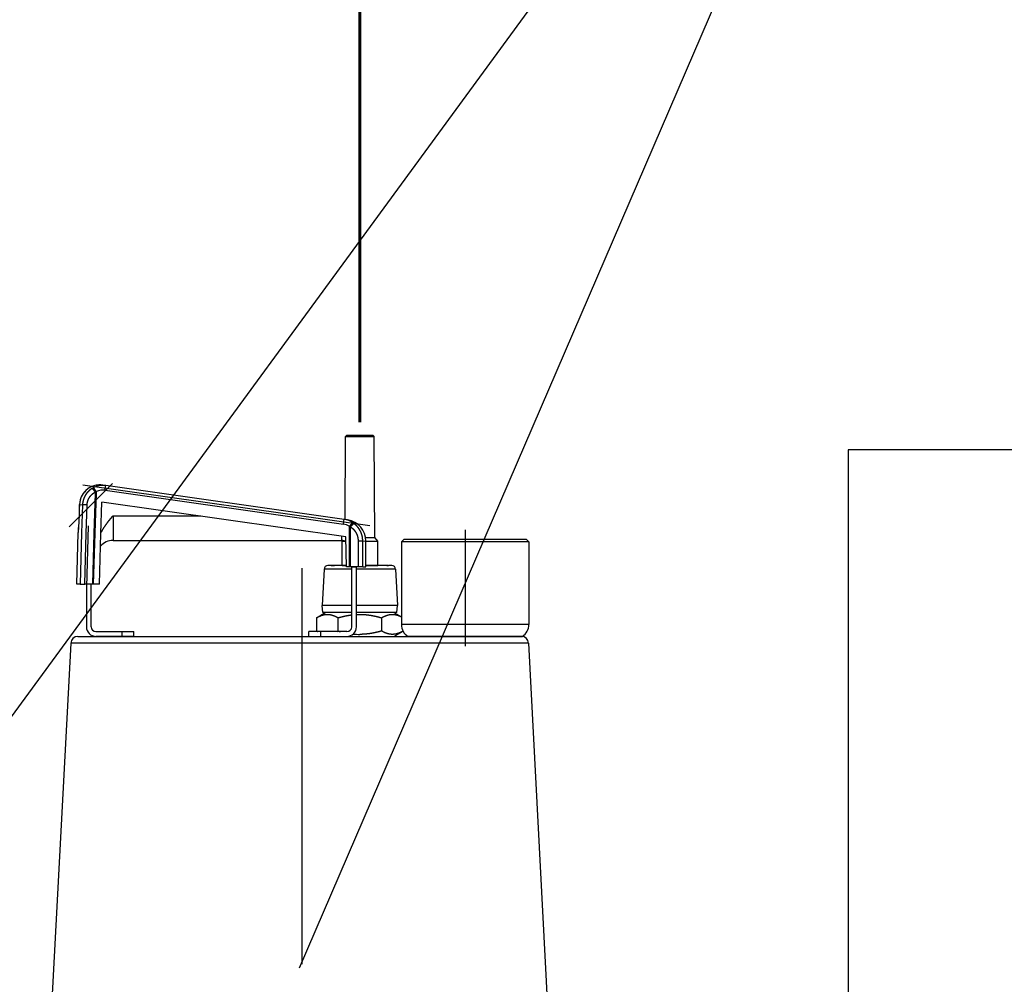
# Model space of a CAD drawing. Units: millimetres. Extents: x 15010 to 2242860, y -1056057 to 28715.
# Drawn here: x 197534 to 198777, y -652466 to -651249 of the extents above; entities that cross this region are included whole.
import ezdxf

# ---------------------------------------------------------------- set-up
doc = ezdxf.new("R2010")
doc.units = ezdxf.units.MM
doc.header["$LTSCALE"] = 1000
doc.linetypes.add('DASHDOT', pattern=[1, 0.5, -0.25, 0, -0.25])
doc.layers.get('0').update_dxf_attribs({"linetype": 'CONTINUOUS'})
doc.layers.add('ВК-выноски', color=250, linetype='CONTINUOUS', lineweight=20)
doc.layers.add('ВК-К3', color=42, linetype='CONTINUOUS', lineweight=60)

# ---------------------------------------------------------------- blocks, each defined once
blk = doc.blocks.new('BLOCK233')
at = {"color": 7}
for p, q in [((19.12, 327.94), (19.33, 362.9)), ((31.58, 320.4), (31.33, 362.9)), ((-81.82, 340.27), (18.38, 326.02)), ((18.66, 328), (-81.54, 342.25)), ((19.37, 320.67), (-83.19, 335.32)), ((-41.52, 329.37), (-78.46, 329.37)), ((-93.7, 300.81), (-93.11, 322.4)), ((-91.74, 322.36), (-92.33, 300.81)), ((-90.39, 300.81), (-89.8, 322.3)), ((-87.01, 300.81), (-86.42, 322.19)), ((-86.67, 300.81), (-86.08, 322.18)), ((-84.22, 300.81), (-83.63, 322.11)), ((-78.46, 319.2), (17.79, 319.2)), ((95.41, 319.5), (43.79, 319.5)), ((96.41, 318.52), (42.79, 318.52)), ((42.79, 318.52), (42.79, 283.8)), ((96.41, 318.52), (96.41, 283.8)), ((21.9, 282.8), (21.9, 308)), ((23.9, 282.8), (23.9, 308)), ((69.6, 283.8), (42.79, 283.8)), ((96.41, 283.8), (69.6, 283.8)), ((-93.31, 278.8), (0, 278.8)), ((0, 278.8), (93.31, 278.8)), ((69.6, 278.81), (45.47, 278.81)), ((45.47, 278.8), (93.73, 278.8)), ((93.73, 278.81), (69.6, 278.81)), ((-96.31, 275.96), (-108.01, 52.77)), ((0, 275.96), (-96.31, 275.96)), ((96.31, 275.96), (0, 275.96)), ((96.31, 275.96), (108.01, 52.77))]:
    blk.add_line(p, q, dxfattribs=at)
at = {"color": 7, "ltscale": 0.017678}
for p, q in [((19.33, 362.9), (19.83, 363.4)), ((31.33, 362.9), (30.83, 363.4)), ((25.83, 319.03), (26.53, 319.03)), ((26.53, 308), (25.83, 308))]:
    blk.add_line(p, q, dxfattribs=at)
at = {"color": 7, "ltscale": 0.3}
blk.add_line((19.33, 362.9), (31.33, 362.9), dxfattribs=at)
at = {"color": 7, "ltscale": 0.275}
for p, q in [((19.83, 363.4), (30.83, 363.4)), ((-85.7, 280.81), (-74.7, 280.81)), ((-74.7, 278.81), (-85.7, 278.81)), ((19.9, 280.8), (8.9, 280.8)), ((8.9, 278.8), (19.9, 278.8))]:
    blk.add_line(p, q, dxfattribs=at)
at = {"color": 7, "ltscale": 0.003393}
blk.add_line((-85.49, 339.79), (-85.61, 339.74), dxfattribs=at)
at = {"color": 7, "ltscale": 0.000364958}
blk.add_line((-82.84, 342.43), (-82.83, 342.43), dxfattribs=at)
at = {"color": 7, "ltscale": 0.032639}
blk.add_line((-81.54, 342.25), (-82.83, 342.43), dxfattribs=at)
at = {"color": 7, "ltscale": 0.035355}
blk.add_line((-81.82, 340.27), (-81.62, 341.67), dxfattribs=at)
at = {"color": 7, "ltscale": 0.014645}
for p, q in [((-81.62, 341.67), (-81.54, 342.25)), ((18.58, 327.42), (18.66, 328))]:
    blk.add_line(p, q, dxfattribs=at)
at = {"color": 7, "ltscale": 0.000681714}
blk.add_line((-81.61, 342.26), (-81.58, 342.26), dxfattribs=at)
at = {"color": 7, "ltscale": 0.00107}
blk.add_line((-81.54, 342.25), (-81.58, 342.26), dxfattribs=at)
at = {"color": 7, "ltscale": 0.419659}
blk.add_line((-86.42, 322.19), (-85.86, 338.97), dxfattribs=at)
at = {"color": 7, "ltscale": 0.426796}
blk.add_line((-86.08, 322.18), (-85.51, 339.25), dxfattribs=at)
at = {"color": 7, "ltscale": 0.0205}
blk.add_line((-92.62, 333.5), (-92.59, 334.32), dxfattribs=at)
at = {"color": 7, "ltscale": 0.000389639}
blk.add_line((-92.61, 333.51), (-92.62, 333.5), dxfattribs=at)
at = {"color": 7, "ltscale": 0.020191}
blk.add_line((-92.58, 334.32), (-92.61, 333.51), dxfattribs=at)
at = {"color": 7, "ltscale": 0.031269}
blk.add_line((-92.58, 334.32), (-91.34, 334.16), dxfattribs=at)
at = {"color": 7, "ltscale": 0.295306}
blk.add_line((-91.34, 334.16), (-91.74, 322.36), dxfattribs=at)
at = {"color": 7, "ltscale": 0.017677}
blk.add_line((-90.64, 334.14), (-91.34, 334.16), dxfattribs=at)
at = {"color": 7, "ltscale": 0.030921}
blk.add_line((-89.4, 334.1), (-90.64, 334.14), dxfattribs=at)
at = {"color": 7, "ltscale": 0.295152}
blk.add_line((-89.8, 322.3), (-89.4, 334.1), dxfattribs=at)
at = {"color": 7, "ltscale": 0.33039}
blk.add_line((-83.63, 322.11), (-83.19, 335.32), dxfattribs=at)
at = {"color": 7, "ltscale": 0.254074}
blk.add_line((-78.46, 329.37), (-78.46, 319.2), dxfattribs=at)
at = {"color": 7, "ltscale": 0.035356}
blk.add_line((18.38, 326.02), (18.58, 327.42), dxfattribs=at)
at = {"color": 7, "ltscale": 0.001106}
blk.add_line((18.71, 327.99), (18.66, 328), dxfattribs=at)
at = {"color": 7, "ltscale": 0.03791}
blk.add_line((20.18, 327.78), (18.68, 328), dxfattribs=at)
at = {"color": 7, "ltscale": 0.000455417}
blk.add_line((18.71, 327.99), (18.73, 327.99), dxfattribs=at)
at = {"color": 7, "ltscale": 0.000670749}
blk.add_line((18.71, 327.99), (18.73, 327.99), dxfattribs=at)
at = {"color": 7, "ltscale": 0.004002}
blk.add_line((21.01, 325.13), (20.87, 325.21), dxfattribs=at)
at = {"color": 7, "ltscale": 0.415056}
blk.add_line((20.87, 324.61), (20.87, 308), dxfattribs=at)
at = {"color": 7, "ltscale": 0.407465}
blk.add_line((21.21, 324.3), (21.21, 308), dxfattribs=at)
at = {"color": 7, "ltscale": 0.042259}
blk.add_line((17.79, 319.2), (17.79, 320.89), dxfattribs=at)
at = {"color": 7, "ltscale": 0.011859}
blk.add_line((17.83, 318.81), (18.12, 319.18), dxfattribs=at)
at = {"color": 7, "ltscale": 0.316675}
blk.add_line((19.69, 308), (19.37, 320.67), dxfattribs=at)
at = {"color": 7, "ltscale": 0.030919}
for p, q in [((24.59, 319.03), (25.83, 319.03)), ((25.83, 308), (24.59, 308))]:
    blk.add_line(p, q, dxfattribs=at)
at = {"color": 7, "ltscale": 0.275774}
for p, q in [((24.59, 319.03), (24.59, 308)), ((26.53, 308), (26.53, 319.03))]:
    blk.add_line(p, q, dxfattribs=at)
at = {"color": 7, "ltscale": 0.034407}
blk.add_line((26.53, 319.03), (27.9, 318.88), dxfattribs=at)
at = {"color": 7, "ltscale": 0.095142}
blk.add_line((27.77, 320.4), (31.58, 320.4), dxfattribs=at)
at = {"color": 7, "ltscale": 0.0506}
blk.add_line((32.83, 318.81), (31.58, 320.4), dxfattribs=at)
at = {"color": 7, "ltscale": 0.035236}
for p, q in [((43.79, 319.5), (42.79, 318.52)), ((95.41, 319.5), (96.41, 318.52))]:
    blk.add_line(p, q, dxfattribs=at)
at = {"color": 7, "ltscale": 0.254491}
for p, q in [((17.83, 308.63), (17.83, 318.81)), ((32.83, 308.63), (32.83, 318.81))]:
    blk.add_line(p, q, dxfattribs=at)
at = {"color": 7, "ltscale": 0.032744}
blk.add_line((17.83, 318.81), (19.14, 318.81), dxfattribs=at)
at = {"color": 7, "ltscale": 0.271812}
blk.add_line((27.9, 308), (27.9, 318.88), dxfattribs=at)
at = {"color": 7, "ltscale": 0.123146}
for p, q in [((27.9, 318.81), (32.83, 318.81)), ((27.9, 308.63), (32.83, 308.63))]:
    blk.add_line(p, q, dxfattribs=at)
at = {"color": 7, "ltscale": 0.382849}
for p, q in [((10.32, 307.1), (9.52, 291.81)), ((40.33, 307.1), (41.13, 291.81))]:
    blk.add_line(p, q, dxfattribs=at)
at = {"color": 7, "ltscale": 0.289402}
blk.add_line((21.9, 307.1), (10.32, 307.1), dxfattribs=at)
at = {"color": 7, "ltscale": 0.036346}
for p, q in [((13.29, 308.61), (11.84, 308.61)), ((38.81, 308.61), (37.36, 308.61))]:
    blk.add_line(p, q, dxfattribs=at)
at = {"color": 7, "ltscale": 0.034817}
blk.add_line((13.27, 308.61), (14.66, 308.61), dxfattribs=at)
at = {"color": 7, "ltscale": 0.006337}
blk.add_line((13.55, 308.6), (13.29, 308.61), dxfattribs=at)
at = {"color": 7, "ltscale": 0.012186}
for p, q in [((14.04, 308.61), (13.55, 308.6)), ((37.1, 308.6), (36.62, 308.61))]:
    blk.add_line(p, q, dxfattribs=at)
at = {"color": 7, "ltscale": 0.140883}
blk.add_line((19.67, 308.61), (14.04, 308.61), dxfattribs=at)
at = {"color": 7, "ltscale": 0.046119}
blk.add_line((17.83, 308.63), (19.67, 308.63), dxfattribs=at)
at = {"color": 7, "ltscale": 0.029638}
blk.add_line((20.87, 308), (19.69, 308), dxfattribs=at)
at = {"color": 7, "ltscale": 0.008467}
for p, q in [((21.21, 308), (20.87, 308)), ((-86.67, 300.81), (-87.01, 300.81))]:
    blk.add_line(p, q, dxfattribs=at)
at = {"color": 7, "ltscale": 0.084468}
blk.add_line((24.59, 308), (21.21, 308), dxfattribs=at)
at = {"color": 7, "ltscale": 0.05}
for p, q in [((21.9, 308), (23.9, 308)), ((-74.7, 278.81), (-74.7, 280.81)), ((-69.7, 278.81), (-69.7, 280.81)), ((3.9, 278.8), (3.9, 280.8)), ((8.9, 278.8), (8.9, 280.8))]:
    blk.add_line(p, q, dxfattribs=at)
at = {"color": 7, "ltscale": 0.035646}
for p, q in [((25.33, 307.1), (23.9, 307.1)), ((25.33, 291.81), (23.9, 291.81)), ((25.33, 288.8), (23.9, 288.8))]:
    blk.add_line(p, q, dxfattribs=at)
at = {"color": 7, "ltscale": 0.375047}
blk.add_line((40.33, 307.1), (25.33, 307.1), dxfattribs=at)
at = {"color": 7, "ltscale": 0.034175}
blk.add_line((26.53, 308), (27.9, 308), dxfattribs=at)
at = {"color": 7, "ltscale": 0.2179}
blk.add_line((36.62, 308.61), (27.9, 308.61), dxfattribs=at)
at = {"color": 7, "ltscale": 0.019197}
blk.add_line((36.62, 308.61), (37.38, 308.61), dxfattribs=at)
at = {"color": 7, "ltscale": 0.034174}
blk.add_line((-92.33, 300.81), (-93.7, 300.81), dxfattribs=at)
at = {"color": 7, "ltscale": 0.017684}
blk.add_line((-92.33, 300.81), (-91.63, 300.81), dxfattribs=at)
at = {"color": 7, "ltscale": 0.030933}
blk.add_line((-91.63, 300.81), (-90.39, 300.81), dxfattribs=at)
at = {"color": 7, "ltscale": 0.084449}
blk.add_line((-87.01, 300.81), (-90.39, 300.81), dxfattribs=at)
at = {"color": 7, "ltscale": 0.45}
for p, q in [((-89.7, 300.81), (-89.7, 282.81)), ((-87.7, 282.81), (-87.7, 300.81))]:
    blk.add_line(p, q, dxfattribs=at)
at = {"color": 7, "ltscale": 0.061339}
blk.add_line((-84.22, 300.81), (-86.67, 300.81), dxfattribs=at)
at = {"color": 7, "ltscale": 0.309465}
blk.add_line((21.9, 291.81), (9.52, 291.81), dxfattribs=at)
at = {"color": 7, "ltscale": 0.075371}
for p, q in [((9.73, 288.8), (9.52, 291.81)), ((40.92, 288.8), (41.13, 291.81))]:
    blk.add_line(p, q, dxfattribs=at)
at = {"color": 7, "ltscale": 0.395111}
blk.add_line((41.13, 291.81), (25.33, 291.81), dxfattribs=at)
at = {"color": 7, "ltscale": 0.113459}
blk.add_line((11.01, 288.8), (7.08, 286.53), dxfattribs=at)
at = {"color": 7, "ltscale": 0.136541}
for p, q in [((7.08, 286.53), (7.08, 281.07)), ((16.2, 281.07), (16.2, 286.53)), ((34.45, 286.53), (34.45, 281.07))]:
    blk.add_line(p, q, dxfattribs=at)
at = {"color": 7, "ltscale": 0.304173}
blk.add_line((21.9, 288.8), (9.73, 288.8), dxfattribs=at)
at = {"color": 7, "ltscale": 0.389818}
blk.add_line((40.92, 288.8), (25.33, 288.8), dxfattribs=at)
at = {"color": 7, "ltscale": 0.090759}
blk.add_line((39.64, 288.8), (42.79, 286.98), dxfattribs=at)
at = {"color": 7, "ltscale": 0.125}
for p, q in [((-74.7, 280.81), (-69.7, 280.81)), ((-69.7, 278.81), (-74.7, 278.81)), ((8.9, 280.8), (3.9, 280.8)), ((3.9, 278.8), (8.9, 278.8))]:
    blk.add_line(p, q, dxfattribs=at)
at = {"color": 7, "ltscale": 0.013334}
blk.add_line((7.54, 280.8), (7.08, 281.07), dxfattribs=at)
at = {"color": 7, "ltscale": 0.136992}
blk.add_line((19.85, 278.8), (25.33, 278.8), dxfattribs=at)
at = {"color": 7, "ltscale": 0.357976}
blk.add_line((25.33, 278.8), (39.64, 278.8), dxfattribs=at)
at = {"color": 7, "ltscale": 0.110881}
blk.add_line((39.64, 278.8), (43.49, 281.02), dxfattribs=at)
at = {"color": 7, "ltscale": 0.000250244}
for p, q in [((45.47, 278.8), (45.47, 278.81)), ((93.73, 278.8), (93.73, 278.81))]:
    blk.add_line(p, q, dxfattribs=at)
at = {"color": 7}
for centre, radius, start, end in [((-84.11, 334.03), 8.49, 126.5593, 178.0486), ((-84.09, 334.02), 8.5, 133.4582, 155.7397), ((-84.07, 333.99), 8.53, 86.873, 133.4186), ((-84.09, 334), 8.53, 104.2402, 126.5637), ((-82.86, 334.56), 7.87, 120.8124, 124.7898), ((-82.78, 333.57), 8.77, 82.1054, 117.9012), ((-84.08, 333.98), 8.55, 86.8087, 104.2343), ((-82.8, 333.45), 6.89, 81.7883, 112.966), ((-84.18, 332.99), 9.54, 81.916, 86.5502), ((-84.17, 332.92), 9.61, 81.9767, 86.6218), ((-84.11, 334.03), 8.48, 155.7526, 178.0608), ((-81.92, 334.34), 6.08, 126.2119, 130.3926), ((-192.42, 332.61), 99.81, 358.0369, 0.5078), ((-187.95, 332.49), 95.34, 358.029, 0.6133), ((-207.83, 333.18), 115.23, 355.4608, 358.0202), ((-202.95, 333.01), 110.36, 355.3496, 358.0248), ((17.35, 318.74), 9.35, 57.2589, 81.6664), ((18.9, 318.88), 9, 0.0019, 81.7918), ((-184.27, 331.32), 91.6, 354.4132, 355.4595), ((-265.62, 337.76), 173.19, 354.9133, 355.4629), ((17.33, 318.59), 7.5, 61.836, 81.9369), ((16.73, 319.65), 6.46, 46.1034, 50.1382), ((17.72, 319.86), 8.22, 51.3354, 55.1634), ((-78.46, 312.2), 7, 89.9957, 139.4821), ((17.79, 316.7), 2.5, 49.1703, 90), ((11.84, 307.09), 1.52, 90, 179.6607), ((37.1, 315.93), 7.32, 270.0553, 272.0385), ((38.81, 307.09), 1.52, 0.3393, 90), ((25.33, 260.44), 27.5, 90.0035, 92.9752), ((-85.7, 282.81), 4, 180, 270), ((-85.7, 282.81), 2, 180, 270), ((19.9, 282.8), 4, 270, 360), ((19.9, 282.8), 2, 270, 0), ((48.85, 283.84), 6.06, 180.3496, 236.132), ((90.35, 283.84), 6.06, 303.868, 359.6503), ((-93.31, 275.8), 3, 90, 176.9989), ((14.65, 294.17), 15.13, 239.9735, 242.067), ((8.63, 294.17), 15.14, 297.9446, 300.0262), ((28.77, 324.57), 45.28, 253.8867, 255.1542), ((25.34, 307.53), 27.87, 264.2416, 269.9743), ((93.31, 275.8), 3, 3.0011, 90)]:
    blk.add_arc(centre, radius, start, end, dxfattribs=at)
for points, knots in [([(-87.35, 341.02), (-87.49, 340.93), (-87.62, 340.84), (-87.76, 340.75), (-88.03, 340.56), (-88.29, 340.35), (-88.41, 340.24), (-88.78, 339.92), (-89.13, 339.56), (-89.35, 339.31), (-89.76, 338.8), (-90.13, 338.24), (-90.29, 337.95), (-90.6, 337.36), (-90.85, 336.75), (-90.95, 336.43), (-91.14, 335.8), (-91.26, 335.15), (-91.3, 334.82), (-91.33, 334.49), (-91.34, 334.16)], [0, 0, 0, 0, 0, 0, 1.111902, 1.111902, 1.111902, 2.224534, 2.224534, 2.224534, 4.448735, 4.448735, 4.448735, 6.680914, 6.680914, 6.680914, 8.911097, 8.911097, 8.911097, 11.121087, 11.121087, 11.121087, 11.121087, 11.121087, 11.121087]), ([(-85.99, 339.53), (-86.14, 339.76), (-86.3, 339.99), (-86.46, 340.2), (-86.65, 340.44), (-86.83, 340.63), (-86.86, 340.66), (-86.94, 340.75), (-87.02, 340.82), (-87.08, 340.87), (-87.16, 340.93), (-87.24, 340.98), (-87.26, 341), (-87.3, 341.01), (-87.33, 341.02), (-87.33, 341.02), (-87.34, 341.02), (-87.35, 341.02)], [0, 0, 0, 0, 0, 0, 2.382558, 2.382558, 2.382558, 2.83343, 2.83343, 2.83343, 3.691628, 3.691628, 3.691628, 4.292241, 4.292241, 4.292241, 4.469074, 4.469074, 4.469074, 4.469074, 4.469074, 4.469074]), ([(-85.61, 339.74), (-85.7, 339.89), (-85.79, 340.04), (-85.88, 340.18), (-86.06, 340.46), (-86.24, 340.71), (-86.32, 340.82), (-86.48, 341.01), (-86.63, 341.16), (-86.7, 341.22), (-86.77, 341.27), (-86.83, 341.3), (-86.84, 341.3), (-86.85, 341.31), (-86.87, 341.31), (-86.87, 341.32), (-86.88, 341.32), (-86.89, 341.32)], [0, 0, 0, 0, 0, 0, 1.50439, 1.50439, 1.50439, 2.957536, 2.957536, 2.957536, 4.29558, 4.29558, 4.29558, 4.485885, 4.485885, 4.485885, 4.671216, 4.671216, 4.671216, 4.671216, 4.671216, 4.671216]), ([(-89.4, 334.1), (-89.39, 334.46), (-89.35, 334.83), (-89.28, 335.19), (-89.13, 335.79), (-88.9, 336.37), (-88.8, 336.59), (-88.52, 337.14), (-88.17, 337.66), (-87.95, 337.95), (-87.61, 338.32), (-87.24, 338.66), (-87.15, 338.74), (-86.87, 338.96), (-86.58, 339.17), (-86.39, 339.3), (-86.19, 339.42), (-85.99, 339.53)], [0, 0, 0, 0, 0, 0, 2.603854, 2.603854, 2.603854, 4.348084, 4.348084, 4.348084, 6.989624, 6.989624, 6.989624, 7.876607, 7.876607, 7.876607, 9.507539, 9.507539, 9.507539, 9.507539, 9.507539, 9.507539]), ([(-85.99, 339.53), (-85.99, 339.52), (-85.98, 339.52), (-85.98, 339.51), (-85.92, 339.41), (-85.88, 339.3), (-85.86, 339.19), (-85.85, 339.08), (-85.86, 338.97)], [0, 0, 0, 0, 0, 0, 0.0409444, 0.0409444, 0.0409444, 0.82235, 0.82235, 0.82235, 0.82235, 0.82235, 0.82235]), ([(-80.25, 327.52), (-80.69, 326.96), (-81.14, 326.38), (-81.58, 325.78), (-82.22, 324.86), (-82.81, 323.93), (-82.99, 323.62), (-83.23, 323.2), (-83.46, 322.79), (-83.51, 322.69), (-83.57, 322.59), (-83.62, 322.48)], [0, 0, 0, 0, 0, 0, 5.170586, 5.170586, 5.170586, 7.735445, 7.735445, 7.735445, 8.585713, 8.585713, 8.585713, 8.585713, 8.585713, 8.585713]), ([(-79.02, 328.98), (-79.12, 328.87), (-79.22, 328.76), (-79.33, 328.65), (-79.58, 328.35), (-79.82, 328.05), (-79.97, 327.87), (-80.11, 327.69), (-80.25, 327.52)], [0, 0, 0, 0, 0, 0, 1.07188, 1.07188, 1.07188, 2.696816, 2.696816, 2.696816, 2.696816, 2.696816, 2.696816]), ([(-78.46, 329.37), (-78.47, 329.37), (-78.48, 329.37), (-78.49, 329.36), (-78.52, 329.36), (-78.54, 329.35), (-78.56, 329.35), (-78.59, 329.34), (-78.63, 329.32), (-78.64, 329.31), (-78.66, 329.3), (-78.68, 329.29)], [0, 0, 0, 0, 0, 0, 0.065804, 0.065804, 0.065804, 0.1969097, 0.1969097, 0.1969097, 0.3289326, 0.3289326, 0.3289326, 0.3289326, 0.3289326, 0.3289326]), ([(21.01, 325.13), (20.99, 325.09), (20.97, 325.05), (20.95, 325.01), (20.91, 324.91), (20.88, 324.8), (20.88, 324.74), (20.87, 324.67), (20.87, 324.61)], [0, 0, 0, 0, 0, 0, 0.3101121, 0.3101121, 0.3101121, 0.7768829, 0.7768829, 0.7768829, 0.7768829, 0.7768829, 0.7768829]), ([(22.41, 326.61), (22.4, 326.61), (22.39, 326.61), (22.38, 326.61), (22.29, 326.59), (22.17, 326.51), (22.04, 326.4), (21.75, 326.12), (21.45, 325.74), (21.3, 325.55), (21.15, 325.34), (21.01, 325.13)], [0, 0, 0, 0, 0, 0, 0.27813, 0.27813, 0.27813, 2.534532, 2.534532, 2.534532, 4.758714, 4.758714, 4.758714, 4.758714, 4.758714, 4.758714]), ([(21.21, 324.3), (21.21, 324.4), (21.22, 324.5), (21.24, 324.6), (21.28, 324.72), (21.34, 324.82), (21.35, 324.84), (21.36, 324.86), (21.38, 324.88)], [0, 0, 0, 0, 0, 0, 0.6977746, 0.6977746, 0.6977746, 0.8715107, 0.8715107, 0.8715107, 0.8715107, 0.8715107, 0.8715107]), ([(22.85, 326.28), (22.85, 326.28), (22.84, 326.28), (22.83, 326.28), (22.82, 326.28), (22.8, 326.27), (22.79, 326.27), (22.73, 326.25), (22.66, 326.21), (22.58, 326.16), (22.36, 325.99), (22.1, 325.73), (21.92, 325.55), (21.71, 325.3), (21.5, 325.03), (21.46, 324.98), (21.42, 324.93), (21.38, 324.88)], [0, 0, 0, 0, 0, 0, 0.200911, 0.200911, 0.200911, 0.406961, 0.406961, 0.406961, 1.69585, 1.69585, 1.69585, 4.069507, 4.069507, 4.069507, 4.609355, 4.609355, 4.609355, 4.609355, 4.609355, 4.609355]), ([(21.38, 324.88), (21.49, 324.81), (21.6, 324.74), (21.71, 324.66), (21.92, 324.5), (22.12, 324.33), (22.22, 324.25), (22.61, 323.89), (22.96, 323.51), (23.2, 323.2), (23.57, 322.67), (23.88, 322.09), (23.99, 321.86), (24.23, 321.27), (24.41, 320.65), (24.49, 320.27), (24.56, 319.79), (24.58, 319.32), (24.59, 319.22), (24.59, 319.13), (24.59, 319.03)], [0, 0, 0, 0, 0, 0, 0.933164, 0.933164, 0.933164, 1.86463, 1.86463, 1.86463, 4.632833, 4.632833, 4.632833, 6.46073, 6.46073, 6.46073, 9.171839, 9.171839, 9.171839, 9.839901, 9.839901, 9.839901, 9.839901, 9.839901, 9.839901]), ([(26.53, 319.03), (26.53, 319.37), (26.52, 319.71), (26.49, 320.05), (26.34, 321.06), (26.06, 322.04), (25.8, 322.67), (25.42, 323.42), (24.94, 324.13), (24.85, 324.27), (24.64, 324.54), (24.43, 324.8), (24.32, 324.93), (24.1, 325.18), (23.86, 325.42), (23.74, 325.53), (23.5, 325.76), (23.24, 325.97), (23.11, 326.08), (22.98, 326.18), (22.85, 326.28)], [0, 0, 0, 0, 0, 0, 2.279739, 2.279739, 2.279739, 6.847137, 6.847137, 6.847137, 7.989253, 7.989253, 7.989253, 9.129301, 9.129301, 9.129301, 10.264961, 10.264961, 10.264961, 11.380788, 11.380788, 11.380788, 11.380788, 11.380788, 11.380788]), ([(16.2, 286.53), (15.4, 286.99), (14.63, 287.36), (13.88, 287.64), (12.07, 288.08), (10.32, 287.93), (9.27, 287.65), (8.19, 287.17), (7.08, 286.53)], [0, 0, 0, 0, 0, 0, 12.463885, 12.463885, 12.463885, 30.883054, 30.883054, 30.883054, 30.883054, 30.883054, 30.883054]), ([(42.79, 286.95), (42.12, 287.29), (41.46, 287.56), (40.81, 287.75), (39.2, 288.06), (37.58, 287.9), (36.58, 287.62), (35.53, 287.16), (34.45, 286.53)], [0, 0, 0, 0, 0, 0, 11.30827, 11.30827, 11.30827, 28.266218, 28.266218, 28.266218, 28.266218, 28.266218, 28.266218]), ([(43.49, 281.02), (42.63, 280.53), (41.86, 280.18), (41.15, 279.94), (39.62, 279.58), (38.16, 279.64), (37.34, 279.79), (36.29, 280.12), (35.08, 280.72), (34.88, 280.83), (34.67, 280.94), (34.45, 281.07)], [0, 0, 0, 0, 0, 0, 42.548087, 42.548087, 42.548087, 95.651663, 95.651663, 95.651663, 106.283376, 106.283376, 106.283376, 106.283376, 106.283376, 106.283376])]:
    blk.add_open_spline(points, degree=5, knots=knots, dxfattribs=at)
for points in [[(-85.51, 339.25), (-85.5, 339.35), (-85.51, 339.45), (-85.53, 339.55), (-85.56, 339.65), (-85.61, 339.74)], [(-78.68, 329.29), (-78.75, 329.24), (-78.82, 329.18), (-78.9, 329.11), (-78.96, 329.04), (-79.02, 328.98)], [(21.9, 287.73), (20.8, 287.6), (19.68, 287.41), (18.54, 287.17), (17.38, 286.87), (16.2, 286.53)], [(34.45, 286.53), (32.52, 287.09), (30.66, 287.51), (28.86, 287.8), (27.09, 287.94), (25.33, 287.94)], [(34.45, 281.07), (32.52, 280.51), (30.66, 280.09), (28.86, 279.8), (27.09, 279.66), (25.33, 279.66)]]:
    blk.add_open_spline(points, degree=5, dxfattribs=at)

msp = doc.modelspace()

# ---------------------------------------------------------------- linework, layer by layer
at = {"color": 7, "linetype": 'DASHDOT'}
for p, q in [((197651.1564, -651833.957), (197596.4648, -651888.6486)), ((197613.6737, -651835.6545), (197975.8019, -651887.15)), ((197618.5438, -651964.9884), (197620.6749, -651887.3591)), ((198096.0548, -651892.7928), (198096.0548, -652039.3246)), ((197889.8893, -651940.7963), (197889.8893, -652944.4781))]:
    msp.add_line(p, q, dxfattribs=at)
at = {"layer": 'ВК-выноски', "lineweight": 25, "ltscale": 100}
for p, q in [((195947.1055, -654280), (198738.5465, -650469.0727)), ((197887.2548, -652445.3129), (198738.5465, -650469.0727)), ((198579.5603, -651791.6184), (198579.5603, -653291.6184)), ((199329.5603, -651791.6184), (198579.5603, -651791.6184))]:
    msp.add_line(p, q, dxfattribs=at)
at = {"layer": 'ВК-К3', "ltscale": 100}
msp.add_line((197963.2323, -651756.8834), (197963.2323, -651195.6209), dxfattribs=at)

# ---------------------------------------------------------------- block references
at = {"xscale": 3, "yscale": 3, "zscale": 3}
msp.add_blockref('BLOCK233', (197887.2548, -652863.5122), dxfattribs=at)

doc.saveas('drawing.dxf')
